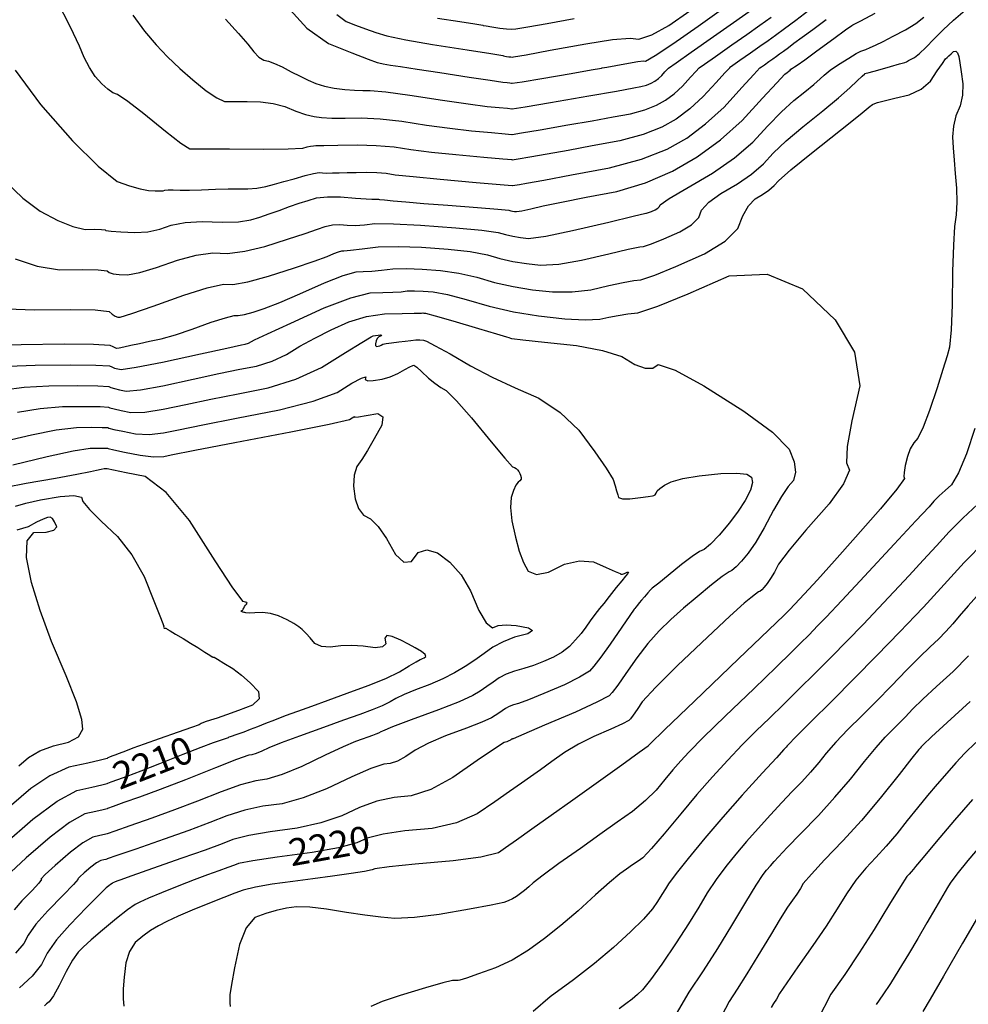
# Model space of a CAD drawing. Extents: x 370023 to 373223, y 1011224 to 1014224.
# Drawn here: x 372218 to 372569, y 1013304 to 1013668 of the extents above; entities that cross this region are included whole.
import ezdxf
from ezdxf.enums import TextEntityAlignment as Align

# ---------------------------------------------------------------- set-up
doc = ezdxf.new("R2010")
doc.units = 0
doc.header["$MEASUREMENT"] = 0
for name, color, linetype in [('CTEXT', 7, 'CONTINUOUS'), ('INDEX', 1, 'CONTINUOUS'), ('INTER', 33, 'CONTINUOUS')]:
    doc.layers.add(name, color=color, linetype=linetype)
doc.styles.add('SIMPLEX', font='SIMPLEX', dxfattribs={"oblique": 20})

msp = doc.modelspace()

# ---------------------------------------------------------------- linework, layer by layer
at = {"layer": 'INDEX', "linetype": 'CONTINUOUS'}
for points in [[(372335.08, 1013669.69), (372338.48, 1013667.08), (372341.93, 1013665.73), (372345.59, 1013664.42), (372349.46, 1013663.13), (372353.53, 1013661.88), (372360.53, 1013660.39), (372370.45, 1013658.65), (372383.31, 1013656.68), (372391.97, 1013655.32), (372396.45, 1013654.59), (372396.75, 1013654.47), (372397.22, 1013654.35), (372397.87, 1013654.23), (372398.69, 1013654.1), (372399.38, 1013654.02), (372399.94, 1013654), (372400.37, 1013654.03), (372405.05, 1013654.86), (372413.98, 1013656.49), (372427.16, 1013658.93), (372437.02, 1013660.43), (372443.56, 1013660.99), (372446.78, 1013660.61), (372451.53, 1013662.18), (372457.8, 1013665.69), (372465.6, 1013671.14)], [(372216.06, 1013649.14), (372225.47, 1013636.46), (372237.31, 1013623.05), (372246.75, 1013613.56), (372253.77, 1013607.98), (372258.38, 1013606.33), (372262.27, 1013605.19), (372265.43, 1013604.57), (372267.86, 1013604.46), (372269.67, 1013604.45), (372270.85, 1013604.55), (372271.4, 1013604.75), (372272.62, 1013604.85), (372274.53, 1013604.87), (372277.12, 1013604.79), (372280.59, 1013604.8), (372284.94, 1013604.9), (372290.18, 1013605.08), (372294.79, 1013605.2), (372298.78, 1013605.25), (372302.14, 1013605.23), (372305.45, 1013605.51), (372308.72, 1013606.08), (372311.94, 1013606.94), (372315.45, 1013607.9), (372319.23, 1013608.97), (372323.29, 1013610.15), (372326.4, 1013610.9), (372328.55, 1013611.22), (372329.74, 1013611.12), (372331.35, 1013611.08), (372333.4, 1013611.1), (372335.87, 1013611.18), (372338.82, 1013611.26), (372342.23, 1013611.33), (372346.11, 1013611.42), (372349.81, 1013611.3), (372353.32, 1013610.98), (372356.63, 1013610.47), (372363.29, 1013609.74), (372373.28, 1013608.78), (372386.61, 1013607.6), (372395.5, 1013606.82), (372399.96, 1013606.42), (372399.98, 1013606.41), (372400.86, 1013606.55), (372402.6, 1013606.84), (372405.19, 1013607.29), (372411.62, 1013608.47), (372421.87, 1013610.39), (372435.94, 1013613.04), (372447.74, 1013616.2), (372457.24, 1013619.86), (372464.47, 1013624.03), (372471.48, 1013629.23), (372478.3, 1013635.45), (372484.9, 1013642.71), (372489.31, 1013647.55), (372491.52, 1013649.97), (372491.53, 1013649.99), (372492.09, 1013650.38), (372493.2, 1013651.16), (372494.86, 1013652.32), (372496.35, 1013653.37), (372497.68, 1013654.31), (372498.84, 1013655.14), (372500.3, 1013656.21), (372502.07, 1013657.53), (372504.14, 1013659.09), (372507.16, 1013661.32), (372511.13, 1013664.23), (372516.05, 1013667.82)], [(372213.4, 1013539.68), (372223.39, 1013540.02), (372236.7, 1013540.13), (372245.86, 1013540.05), (372250.9, 1013539.78), (372251.8, 1013539.33), (372252.84, 1013538.94), (372254.01, 1013538.61), (372255.32, 1013538.35), (372260.85, 1013539.2), (372270.59, 1013541.15), (372284.55, 1013544.21), (372294.29, 1013546.34), (372299.83, 1013547.53), (372301.15, 1013547.79), (372302.39, 1013548.18), (372303.53, 1013548.7), (372304.59, 1013549.35), (372309.42, 1013551.65), (372318.03, 1013555.58), (372330.41, 1013561.16), (372340.2, 1013564.89), (372347.4, 1013566.79), (372352.01, 1013566.86), (372355.82, 1013566.99), (372358.84, 1013567.18), (372361.07, 1013567.44), (372363.78, 1013567.52), (372366.97, 1013567.42), (372370.63, 1013567.15), (372375.94, 1013566.11), (372382.87, 1013564.33), (372391.43, 1013561.8), (372400.37, 1013559.76), (372409.67, 1013558.23), (372419.33, 1013557.19), (372426.89, 1013556.77), (372432.34, 1013556.96), (372435.68, 1013557.76), (372439.13, 1013558.42), (372442.68, 1013558.94), (372446.34, 1013559.33), (372453.8, 1013561.8), (372465.07, 1013566.36), (372480.14, 1013573), (372494.22, 1013573.61), (372507.32, 1013568.19), (372519.43, 1013556.74), (372526.5, 1013544.8), (372528.54, 1013532.37), (372525.54, 1013519.44), (372523.89, 1013509.94), (372523.59, 1013503.85), (372524.65, 1013501.18), (372522.5, 1013496.15), (372517.14, 1013488.76), (372508.57, 1013479.01), (372502.34, 1013471.54), (372498.46, 1013466.35), (372496.92, 1013463.43), (372495.52, 1013461.05), (372494.26, 1013459.19), (372493.15, 1013457.87), (372492.24, 1013456.91), (372491.55, 1013456.32), (372491.06, 1013456.1), (372489.93, 1013455.3), (372488.16, 1013453.92), (372485.75, 1013451.96), (372480.44, 1013447.13), (372472.22, 1013439.42), (372461.11, 1013428.83), (372453.06, 1013420.83), (372448.05, 1013415.42), (372446.11, 1013412.58), (372444.64, 1013410.5), (372443.64, 1013409.17), (372443.11, 1013408.59), (372440.68, 1013407.32), (372436.35, 1013405.35), (372430.11, 1013402.67), (372424.41, 1013399.78), (372419.24, 1013396.68), (372414.61, 1013393.35), (372410.41, 1013390.35), (372406.65, 1013387.68), (372403.33, 1013385.33), (372398.94, 1013382.26), (372393.51, 1013378.48), (372387.01, 1013373.98), (372379.29, 1013370.69), (372370.34, 1013368.6), (372360.17, 1013367.72), (372352.14, 1013366.54), (372346.25, 1013365.05), (372342.49, 1013363.26), (372335.7, 1013361.47), (372325.88, 1013359.71), (372313.03, 1013357.95), (372303.95, 1013356.58), (372298.66, 1013355.59), (372297.14, 1013354.99), (372294.72, 1013354.1), (372291.4, 1013352.92), (372287.17, 1013351.46), (372282.23, 1013349.62), (372276.57, 1013347.4), (372270.2, 1013344.79), (372265.4, 1013342.77), (372262.16, 1013341.33), (372260.48, 1013340.46), (372257.61, 1013338.44), (372253.56, 1013335.27), (372248.32, 1013330.93), (372244.21, 1013327.42), (372241.23, 1013324.71), (372239.38, 1013322.83), (372237.28, 1013319.83), (372234.92, 1013315.72), (372232.31, 1013310.49), (372230.22, 1013306.74), (372228.66, 1013304.48), (372227.62, 1013303.7), (372226.84, 1013303.01)], [(372211.9, 1013362.66), (372222.62, 1013372.01), (372231.61, 1013378.66), (372238.85, 1013382.6), (372244.36, 1013383.83), (372248.1, 1013384.7), (372250.08, 1013385.22), (372250.3, 1013385.37), (372251.6, 1013385.87), (372253.99, 1013386.73), (372257.47, 1013387.93), (372262.68, 1013389.88), (372269.59, 1013392.58), (372278.23, 1013396.03), (372284.85, 1013398.62), (372289.45, 1013400.36), (372292.04, 1013401.25), (372293.87, 1013401.89), (372294.93, 1013402.29), (372295.24, 1013402.45), (372295.76, 1013402.66), (372296.49, 1013402.91), (372297.44, 1013403.21), (372298.87, 1013403.7), (372300.77, 1013404.39), (372303.16, 1013405.28), (372305.84, 1013406.32), (372308.84, 1013407.5), (372312.13, 1013408.83), (372316.05, 1013410.34), (372320.59, 1013412.02), (372325.76, 1013413.87), (372331.83, 1013416.07), (372338.81, 1013418.6), (372346.68, 1013421.48), (372353.14, 1013424.13), (372358.18, 1013426.55), (372361.8, 1013428.74), (372364.35, 1013430.25), (372365.82, 1013431.07), (372366.21, 1013431.22), (372366.7, 1013431.45), (372367.29, 1013431.78), (372367.98, 1013432.2), (372367.67, 1013432.95), (372366.37, 1013434.01), (372364.08, 1013435.4), (372361.51, 1013436.8), (372358.66, 1013438.23), (372355.54, 1013439.67), (372353.59, 1013439.93), (372352.8, 1013439.02), (372353.17, 1013436.94), (372351.97, 1013435.75), (372349.19, 1013435.47), (372344.82, 1013436.09), (372340.6, 1013436.33), (372336.51, 1013436.18), (372332.56, 1013435.64), (372329.36, 1013435.94), (372326.91, 1013437.08), (372325.21, 1013439.07), (372323.65, 1013440.75), (372322.24, 1013442.15), (372320.97, 1013443.24), (372319.09, 1013444.45), (372316.61, 1013445.77), (372313.52, 1013447.21), (372310.5, 1013448.12), (372307.56, 1013448.51), (372304.68, 1013448.36), (372302.64, 1013448.3), (372301.42, 1013448.33), (372301.04, 1013448.45), (372300.72, 1013448.55), (372300.44, 1013448.62), (372300.22, 1013448.67), (372300.01, 1013448.74), (372299.8, 1013448.83), (372299.6, 1013448.95), (372299.56, 1013449.06), (372299.68, 1013449.17), (372299.96, 1013449.27), (372300.15, 1013449.35), (372300.24, 1013449.42), (372300.23, 1013449.46), (372300.34, 1013449.69), (372300.58, 1013450.1), (372300.93, 1013450.7), (372301.27, 1013451.2), (372301.58, 1013451.61), (372301.87, 1013451.92), (372301.76, 1013452.18), (372301.26, 1013452.38), (372300.36, 1013452.52), (372296.6, 1013457.58), (372290, 1013467.57), (372280.55, 1013482.49), (372271.91, 1013492.9), (372264.1, 1013498.8), (372257.1, 1013500.19), (372252.43, 1013501.12), (372250.07, 1013501.6), (372250.04, 1013501.62), (372249.83, 1013501.63), (372249.46, 1013501.63), (372248.92, 1013501.63), (372247.81, 1013501.44), (372246.14, 1013501.08), (372243.9, 1013500.54), (372238.83, 1013499.55), (372230.91, 1013498.09), (372220.15, 1013496.19), (372212.62, 1013494.73)], [(372572.74, 1013455.69), (372568.57, 1013451), (372565.32, 1013447.2), (372562.97, 1013444.3), (372560.39, 1013441.43), (372557.58, 1013438.61), (372554.54, 1013435.83), (372550.63, 1013432.02), (372545.84, 1013427.19), (372540.18, 1013421.33), (372534.67, 1013415.71), (372529.31, 1013410.32), (372524.1, 1013405.16), (372519.7, 1013400.55), (372516.1, 1013396.49), (372513.32, 1013392.98), (372510.29, 1013389.43), (372507.02, 1013385.85), (372503.51, 1013382.23), (372499.65, 1013378.15), (372495.45, 1013373.62), (372490.91, 1013368.63), (372486.63, 1013363.79), (372482.63, 1013359.09), (372478.91, 1013354.55), (372475.38, 1013349.76), (372472.05, 1013344.73), (372468.93, 1013339.47), (372465.09, 1013333.33), (372460.53, 1013326.31), (372455.27, 1013318.42), (372451.14, 1013312.6), (372448.17, 1013308.85), (372446.33, 1013307.18), (372444.27, 1013305.45), (372441.99, 1013303.67), (372439.49, 1013301.83)], [(372574.18, 1013363.44), (372568.53, 1013356.72), (372564.44, 1013351.7), (372561.92, 1013348.37), (372560.96, 1013346.74), (372559.21, 1013343.75), (372556.66, 1013339.38), (372553.33, 1013333.64), (372549.94, 1013327.88), (372546.5, 1013322.1), (372543, 1013316.31), (372539.84, 1013311.27), (372537.02, 1013307), (372534.55, 1013303.5)]]:
    msp.add_lwpolyline(points, dxfattribs=at)
at = {"layer": 'INTER', "color": 33, "linetype": 'CONTINUOUS'}
for points in [[(372509.63, 1013671.17), (372504.82, 1013667.54), (372500.71, 1013664.47), (372497.3, 1013661.97), (372494.6, 1013660.04), (372491.51, 1013657.85), (372488.03, 1013655.4), (372484.17, 1013652.7), (372481.59, 1013650.89), (372480.28, 1013649.97), (372480.25, 1013649.93), (372478.63, 1013648.15), (372475.41, 1013644.62), (372470.61, 1013639.35), (372465.65, 1013634.82), (372460.54, 1013631.04), (372455.29, 1013628), (372448.37, 1013625.33), (372439.79, 1013623.04), (372429.55, 1013621.11), (372420.57, 1013619.45), (372412.87, 1013618.07), (372406.43, 1013616.96), (372402.13, 1013616.23), (372399.95, 1013615.88), (372399.9, 1013615.91), (372396.4, 1013616.23), (372389.46, 1013616.85), (372379.07, 1013617.77), (372370.06, 1013618.7), (372362.45, 1013619.65), (372356.22, 1013620.61), (372349.65, 1013621.2), (372342.71, 1013621.42), (372335.42, 1013621.27), (372330.28, 1013621.16), (372327.27, 1013621.09), (372326.42, 1013621.06), (372325.32, 1013620.91), (372323.98, 1013620.62), (372322.4, 1013620.19), (372317.1, 1013619.94), (372308.09, 1013619.84), (372295.37, 1013619.9), (372286.56, 1013619.93), (372281.68, 1013619.93), (372280.72, 1013619.89), (372277.39, 1013622.05), (372271.71, 1013626.41), (372263.66, 1013632.97), (372257.73, 1013637.54), (372253.92, 1013640.12), (372252.23, 1013640.73), (372250.3, 1013642.05), (372248.11, 1013644.09), (372245.68, 1013646.84), (372243.49, 1013650.08), (372241.55, 1013653.79), (372239.85, 1013657.98), (372236.48, 1013665.02), (372231.45, 1013674.9)], [(372213.12, 1013560.86), (372223.09, 1013560.43), (372236.41, 1013560.63), (372245.67, 1013560.44), (372250.86, 1013559.84), (372251.99, 1013558.83), (372253.03, 1013558.15), (372254, 1013557.79), (372254.89, 1013557.75), (372259.26, 1013559.1), (372267.1, 1013561.83), (372278.43, 1013565.95), (372287.11, 1013568.67), (372293.17, 1013569.97), (372296.58, 1013569.87), (372302.1, 1013570.84), (372309.71, 1013572.88), (372319.43, 1013576), (372326.7, 1013578.43), (372331.51, 1013580.18), (372333.89, 1013581.25), (372335.7, 1013581.96), (372336.95, 1013582.33), (372337.65, 1013582.34), (372340.11, 1013582.58), (372344.36, 1013583.05), (372350.38, 1013583.74), (372357.71, 1013583.96), (372366.33, 1013583.69), (372376.26, 1013582.94), (372384.41, 1013581.99), (372390.79, 1013580.83), (372395.4, 1013579.47), (372400.2, 1013578.38), (372405.19, 1013577.55), (372410.39, 1013577), (372417.19, 1013577.42), (372425.61, 1013578.83), (372435.63, 1013581.22), (372442.8, 1013582.86), (372447.1, 1013583.76), (372448.55, 1013583.92), (372451.5, 1013584.89), (372455.96, 1013586.69), (372461.92, 1013589.32), (372466.24, 1013591.97), (372468.92, 1013594.63), (372469.96, 1013597.31), (372472.69, 1013600.28), (372477.12, 1013603.54), (372483.24, 1013607.07), (372488.5, 1013610.72), (372492.9, 1013614.5), (372496.45, 1013618.39), (372501.28, 1013622.95), (372507.39, 1013628.18), (372514.78, 1013634.07), (372520.61, 1013638.87), (372524.88, 1013642.58), (372527.58, 1013645.2), (372529.39, 1013646.95), (372530.31, 1013647.83), (372530.33, 1013647.85), (372531.94, 1013648.29), (372535.12, 1013649.17), (372539.89, 1013650.47), (372543.25, 1013651.42), (372545.2, 1013652.02), (372545.75, 1013652.27), (372546.53, 1013652.65), (372547.53, 1013653.16), (372548.77, 1013653.8), (372550.58, 1013655.27), (372552.98, 1013657.57), (372555.96, 1013660.7), (372559.36, 1013664.04), (372563.2, 1013667.59), (372567.46, 1013671.35)], [(372293.84, 1013667.97), (372298.69, 1013662.73), (372302.17, 1013658.71), (372304.29, 1013655.92), (372306.25, 1013653.95), (372308.07, 1013652.81), (372309.73, 1013652.49), (372311.98, 1013651.66), (372314.8, 1013650.33), (372318.21, 1013648.5), (372321.43, 1013646.87), (372324.47, 1013645.44), (372327.32, 1013644.22), (372330.53, 1013643.24), (372334.1, 1013642.52), (372338.03, 1013642.04), (372341.55, 1013641.74), (372344.65, 1013641.61), (372347.32, 1013641.67), (372353.12, 1013641.09), (372362.04, 1013639.86), (372374.08, 1013638), (372383.61, 1013636.63), (372390.64, 1013635.74), (372395.15, 1013635.34), (372398.2, 1013635.05), (372399.78, 1013634.88), (372399.89, 1013634.82), (372404.67, 1013635.59), (372414.11, 1013637.19), (372428.22, 1013639.62), (372438.48, 1013641.41), (372444.91, 1013642.54), (372447.48, 1013643.03), (372449.64, 1013643.61), (372451.38, 1013644.28), (372452.7, 1013645.04), (372453.99, 1013645.99), (372455.23, 1013647.13), (372456.44, 1013648.46), (372457.27, 1013649.37), (372457.71, 1013649.86), (372457.78, 1013649.93), (372460.58, 1013651.9), (372466.11, 1013655.78), (372474.38, 1013661.57), (372481.82, 1013666.8), (372488.43, 1013671.49)], [(372316.53, 1013672.83), (372323.92, 1013664.7), (372331.96, 1013658.95), (372340.63, 1013655.57), (372346.61, 1013653.25), (372349.92, 1013651.99), (372350.54, 1013651.8), (372352.19, 1013651.49), (372354.89, 1013651.04), (372358.62, 1013650.46), (372364.72, 1013649.52), (372373.18, 1013648.22), (372384.01, 1013646.54), (372391.76, 1013645.38), (372396.42, 1013644.72), (372398, 1013644.59), (372399.1, 1013644.47), (372399.72, 1013644.37), (372399.86, 1013644.29), (372403.58, 1013644.86), (372410.87, 1013646.08), (372421.74, 1013647.96), (372429.08, 1013649.23), (372432.9, 1013649.89), (372433.19, 1013649.94), (372434.98, 1013650.28), (372438.25, 1013650.88), (372443, 1013651.76), (372446.42, 1013652.31), (372448.51, 1013652.55), (372449.25, 1013652.46), (372452.86, 1013654.58), (372459.34, 1013658.91), (372468.68, 1013665.44), (372477.35, 1013671.55)], [(372212.52, 1013607.91), (372218.87, 1013601.77), (372225.3, 1013596.99), (372231.83, 1013593.57), (372237.37, 1013591.3), (372241.91, 1013590.2), (372245.48, 1013590.26), (372247.95, 1013590.2), (372249.34, 1013590.04), (372249.64, 1013589.77), (372251.56, 1013589.52), (372255.11, 1013589.27), (372260.28, 1013589.04), (372265.11, 1013589.38), (372269.6, 1013590.31), (372273.74, 1013591.82), (372278.96, 1013592.75), (372285.25, 1013593.1), (372292.63, 1013592.88), (372298.64, 1013593.08), (372303.28, 1013593.71), (372306.56, 1013594.76), (372310.03, 1013595.94), (372313.67, 1013597.23), (372317.5, 1013598.65), (372321.09, 1013599.9), (372324.45, 1013600.97), (372327.58, 1013601.88), (372331.54, 1013602.32), (372336.35, 1013602.31), (372342, 1013601.83), (372345.86, 1013601.52), (372347.95, 1013601.37), (372348.25, 1013601.38), (372348.62, 1013601.39), (372349.04, 1013601.4), (372349.52, 1013601.41), (372349.98, 1013601.4), (372350.41, 1013601.36), (372350.82, 1013601.29), (372352.64, 1013601.11), (372355.88, 1013600.82), (372360.53, 1013600.41), (372367.28, 1013599.86), (372376.14, 1013599.17), (372387.11, 1013598.35), (372394.64, 1013597.73), (372398.72, 1013597.33), (372399.36, 1013597.14), (372400.03, 1013596.99), (372400.72, 1013596.87), (372401.45, 1013596.8), (372403.46, 1013597.11), (372406.76, 1013597.81), (372411.35, 1013598.91), (372418.19, 1013600.35), (372427.29, 1013602.14), (372438.65, 1013604.28), (372449.29, 1013607.47), (372459.2, 1013611.72), (372468.39, 1013617.03), (372477.01, 1013623.3), (372485.05, 1013630.54), (372492.53, 1013638.74), (372497.78, 1013644.43), (372500.81, 1013647.6), (372501.63, 1013648.25), (372502.27, 1013648.77), (372502.74, 1013649.18), (372503.04, 1013649.47), (372503.57, 1013649.88), (372504.35, 1013650.4), (372505.36, 1013651.04), (372508.12, 1013653), (372512.63, 1013656.29), (372518.88, 1013660.91), (372523.19, 1013664.05), (372525.55, 1013665.71), (372525.96, 1013665.9), (372528.86, 1013667.38), (372534.25, 1013670.16)], [(372216.04, 1013579.39), (372224.2, 1013576.63), (372232.5, 1013575.31), (372240.95, 1013575.44), (372246.81, 1013575.32), (372250.1, 1013574.94), (372250.81, 1013574.3), (372252.3, 1013573.83), (372254.56, 1013573.53), (372257.59, 1013573.39), (372262.18, 1013574.24), (372268.35, 1013576.07), (372276.08, 1013578.89), (372283.04, 1013580.71), (372289.21, 1013581.54), (372294.6, 1013581.37), (372301, 1013582.16), (372308.4, 1013583.91), (372316.79, 1013586.6), (372323.31, 1013588.73), (372327.95, 1013590.31), (372330.71, 1013591.34), (372333.45, 1013591.92), (372336.15, 1013592.07), (372338.83, 1013591.78), (372341.88, 1013591.73), (372345.32, 1013591.93), (372349.14, 1013592.37), (372356.04, 1013592.33), (372366.02, 1013591.83), (372379.08, 1013590.84), (372388.66, 1013589.93), (372394.76, 1013589.08), (372397.38, 1013588.31), (372400.11, 1013587.68), (372402.96, 1013587.21), (372405.92, 1013586.9), (372412.35, 1013587.75), (372422.24, 1013589.77), (372435.61, 1013592.95), (372444.64, 1013595.09), (372449.32, 1013596.17), (372449.66, 1013596.21), (372450.35, 1013596.44), (372451.41, 1013596.86), (372452.81, 1013597.48), (372453.83, 1013598.11), (372454.46, 1013598.73), (372454.71, 1013599.37), (372458.04, 1013601.62), (372464.46, 1013605.49), (372473.96, 1013610.98), (372482.14, 1013616.66), (372488.98, 1013622.52), (372494.49, 1013628.57), (372499.53, 1013633.69), (372504.1, 1013637.89), (372508.21, 1013641.16), (372511.44, 1013643.82), (372513.81, 1013645.88), (372515.31, 1013647.33), (372517.58, 1013649.1), (372520.61, 1013651.19), (372524.42, 1013653.59), (372527.18, 1013655.25), (372528.9, 1013656.17), (372529.58, 1013656.36), (372530.7, 1013656.79), (372532.28, 1013657.46), (372534.31, 1013658.38), (372537.18, 1013659.78), (372540.89, 1013661.66), (372545.45, 1013664.02), (372549.22, 1013666.35), (372552.2, 1013668.68)], [(372259.54, 1013669.52), (372263.87, 1013663.62), (372268.16, 1013658.45), (372272.42, 1013654.02), (372276.94, 1013649.72), (372281.72, 1013645.56), (372286.76, 1013641.54), (372290.69, 1013638.88), (372293.52, 1013637.56), (372295.23, 1013637.6), (372298.02, 1013637.6), (372301.88, 1013637.55), (372306.81, 1013637.46), (372311.45, 1013636.83), (372315.79, 1013635.67), (372319.84, 1013633.98), (372323.46, 1013632.74), (372326.66, 1013631.95), (372329.42, 1013631.61), (372333.24, 1013631.43), (372338.12, 1013631.4), (372344.06, 1013631.53), (372351.06, 1013631.14), (372359.13, 1013630.24), (372368.26, 1013628.82), (372376.84, 1013627.66), (372384.85, 1013626.75), (372392.31, 1013626.1), (372397.3, 1013625.64), (372399.84, 1013625.39), (372399.92, 1013625.35), (372403.4, 1013625.91), (372410.27, 1013627.07), (372420.54, 1013628.85), (372429.53, 1013630.43), (372437.23, 1013631.83), (372443.64, 1013633.03), (372449.01, 1013634.47), (372453.33, 1013636.14), (372456.62, 1013638.04), (372459.82, 1013640.41), (372462.92, 1013643.24), (372465.93, 1013646.54), (372467.95, 1013648.76), (372468.98, 1013649.9), (372469.03, 1013649.95), (372471.08, 1013651.4), (372475.14, 1013654.24), (372481.21, 1013658.48), (372486.66, 1013662.32), (372491.52, 1013665.76), (372495.76, 1013668.8)], [(372372.31, 1013668.38), (372380.58, 1013667.11), (372386.15, 1013666.23), (372389.03, 1013665.76), (372389.22, 1013665.69), (372390.33, 1013665.48), (372392.36, 1013665.14), (372395.31, 1013664.67), (372397.78, 1013664.39), (372399.78, 1013664.31), (372401.31, 1013664.42), (372405.68, 1013665.11), (372412.87, 1013666.39), (372422.9, 1013668.24)], [(372207.44, 1013547.55), (372218.28, 1013547.7), (372234.14, 1013547.83), (372245.07, 1013547.73), (372251.07, 1013547.42), (372252.15, 1013546.87), (372252.92, 1013546.5), (372253.4, 1013546.3), (372253.57, 1013546.26), (372254.54, 1013546.43), (372256.31, 1013546.79), (372258.88, 1013547.35), (372262.03, 1013548.04), (372265.76, 1013548.84), (372270.08, 1013549.77), (372275.32, 1013551.25), (372281.49, 1013553.28), (372288.59, 1013555.87), (372293.8, 1013557.57), (372297.12, 1013558.41), (372298.56, 1013558.36), (372300.88, 1013558.77), (372304.09, 1013559.63), (372308.18, 1013560.94), (372313.93, 1013563.18), (372321.35, 1013566.34), (372330.44, 1013570.43), (372337.38, 1013573.17), (372342.17, 1013574.56), (372344.83, 1013574.6), (372347.97, 1013574.78), (372351.6, 1013575.11), (372355.73, 1013575.59), (372360.74, 1013575.74), (372366.65, 1013575.56), (372373.45, 1013575.04), (372380.18, 1013574.05), (372386.83, 1013572.58), (372393.42, 1013570.63), (372400.28, 1013569.07), (372407.43, 1013567.89), (372414.86, 1013567.09), (372422.04, 1013567.1), (372428.97, 1013567.89), (372435.66, 1013569.49), (372440.96, 1013570.64), (372444.89, 1013571.35), (372447.45, 1013571.62), (372452.65, 1013573.35), (372460.51, 1013576.53), (372471.03, 1013581.16), (372478.65, 1013585.83), (372483.38, 1013590.53), (372485.21, 1013595.26), (372487.34, 1013598.95), (372489.78, 1013601.58), (372492.51, 1013603.16), (372494.86, 1013604.79), (372496.83, 1013606.48), (372498.41, 1013608.22), (372503.03, 1013612.21), (372510.68, 1013618.47), (372521.36, 1013626.98), (372528.58, 1013632.76), (372532.35, 1013635.79), (372532.66, 1013636.09), (372533.22, 1013636.42), (372534.03, 1013636.76), (372535.09, 1013637.12), (372537.56, 1013637.78), (372541.45, 1013638.74), (372546.76, 1013639.99), (372551.16, 1013642.11), (372554.63, 1013645.08), (372557.18, 1013648.91), (372559.06, 1013651.64), (372560.25, 1013653.28), (372560.77, 1013653.81), (372561.43, 1013654.46), (372562.25, 1013655.21), (372563.22, 1013656.06), (372564.01, 1013656.19), (372564.63, 1013655.58), (372565.08, 1013654.25), (372565.55, 1013651.88), (372566.06, 1013648.49), (372566.59, 1013644.08), (372566.44, 1013639.9), (372565.6, 1013635.94), (372564.06, 1013632.21), (372563.13, 1013628.37), (372562.79, 1013624.42), (372563.05, 1013620.35), (372563.39, 1013615.83), (372563.81, 1013610.86), (372564.29, 1013605.43), (372564.42, 1013600.36), (372564.19, 1013595.67), (372563.59, 1013591.34), (372563.14, 1013584.34), (372562.83, 1013574.67), (372562.67, 1013562.33), (372562.28, 1013553.01), (372561.64, 1013546.7), (372560.77, 1013543.4), (372559.27, 1013538.38), (372557.12, 1013531.66), (372554.33, 1013523.22), (372551.95, 1013517.01), (372549.99, 1013513.04), (372548.45, 1013511.3), (372547.16, 1013509.02), (372546.12, 1013506.2), (372545.34, 1013502.83), (372544.91, 1013500.35), (372544.83, 1013498.76), (372545.1, 1013498.07), (372542.22, 1013494.11), (372536.17, 1013486.89), (372526.96, 1013476.41), (372519.17, 1013467.66), (372512.82, 1013460.63), (372507.88, 1013455.32), (372504.43, 1013451.61), (372502.46, 1013449.51), (372501.98, 1013449.01), (372501.49, 1013448.51), (372501, 1013448.01), (372500.5, 1013447.52), (372494.72, 1013441.96), (372483.66, 1013431.35), (372467.33, 1013415.68), (372456.39, 1013405.17), (372450.84, 1013399.83), (372450.68, 1013399.65), (372450.52, 1013399.47), (372450.35, 1013399.27), (372450.17, 1013399.06), (372446.9, 1013396.65), (372440.52, 1013392.04), (372431.04, 1013385.24), (372422.32, 1013379.02), (372414.37, 1013373.36), (372407.19, 1013368.29), (372401.53, 1013364.31), (372397.4, 1013361.41), (372394.8, 1013359.61), (372388.37, 1013358), (372378.13, 1013356.59), (372364.07, 1013355.38), (372354.38, 1013354.42), (372349.07, 1013353.72), (372348.15, 1013353.27), (372345.22, 1013352.66), (372340.3, 1013351.89), (372333.39, 1013350.94), (372326.22, 1013349.97), (372318.79, 1013348.98), (372311.12, 1013347.95), (372304.99, 1013346.9), (372300.4, 1013345.82), (372297.37, 1013344.71), (372293.22, 1013343.11), (372287.95, 1013341), (372281.57, 1013338.39), (372276.3, 1013336.13), (372272.13, 1013334.21), (372269.08, 1013332.64), (372266.11, 1013330.82), (372263.22, 1013328.75), (372260.41, 1013326.43), (372258.33, 1013323.14), (372256.98, 1013318.88), (372256.34, 1013313.65), (372256.02, 1013309.23), (372256, 1013305.61), (372256.3, 1013302.81)], [(372211.83, 1013530.82), (372219.36, 1013531.81), (372228.5, 1013532.34), (372239.25, 1013532.43), (372246.66, 1013532.37), (372250.73, 1013532.15), (372251.46, 1013531.78), (372252.76, 1013531.38), (372254.63, 1013530.93), (372257.08, 1013530.44), (372262.43, 1013530.93), (372270.69, 1013532.4), (372281.86, 1013534.85), (372291.36, 1013536.88), (372299.2, 1013538.49), (372305.38, 1013539.68), (372311.14, 1013541.5), (372316.48, 1013543.93), (372321.4, 1013546.99), (372326.87, 1013550.02), (372332.89, 1013553.01), (372339.47, 1013555.97), (372346.05, 1013557.98), (372352.62, 1013559.03), (372359.19, 1013559.12), (372363.68, 1013559.19), (372366.09, 1013559.25), (372366.41, 1013559.29), (372366.81, 1013559.3), (372367.28, 1013559.29), (372367.82, 1013559.25), (372371.36, 1013558.28), (372377.9, 1013556.38), (372387.45, 1013553.55), (372394.09, 1013551.58), (372397.82, 1013550.48), (372398.65, 1013550.23), (372399.24, 1013550.03), (372399.6, 1013549.9), (372399.73, 1013549.82), (372403.8, 1013549.36), (372411.81, 1013548.51), (372423.76, 1013547.27), (372433.31, 1013545.48), (372440.47, 1013543.15), (372445.23, 1013540.28), (372449.07, 1013538.85), (372451.96, 1013538.86), (372453.92, 1013540.3), (372460.19, 1013538.13), (372470.76, 1013532.35), (372485.64, 1013522.96), (372496.17, 1013515.16), (372502.35, 1013508.93), (372504.2, 1013504.29), (372504.75, 1013500.43), (372504.03, 1013497.36), (372502.01, 1013495.07), (372499.53, 1013491.39), (372496.58, 1013486.31), (372493.16, 1013479.83), (372490.05, 1013474.54), (372487.26, 1013470.42), (372484.78, 1013467.48), (372482.77, 1013465.35), (372481.22, 1013464.05), (372480.14, 1013463.56), (372477.63, 1013461.78), (372473.7, 1013458.71), (372468.34, 1013454.35), (372463.33, 1013450.08), (372458.66, 1013445.88), (372454.33, 1013441.75), (372450.11, 1013437.05), (372445.99, 1013431.78), (372441.98, 1013425.94), (372438.94, 1013421.64), (372436.88, 1013418.9), (372435.79, 1013417.72), (372431.27, 1013415.3), (372423.3, 1013411.65), (372411.9, 1013406.76), (372404.22, 1013403.48), (372400.27, 1013401.81), (372400.05, 1013401.74), (372399.85, 1013401.67), (372399.68, 1013401.58), (372399.54, 1013401.47), (372399.39, 1013401.37), (372399.22, 1013401.26), (372399.05, 1013401.16), (372398.62, 1013400.97), (372397.93, 1013400.7), (372396.98, 1013400.35), (372393.33, 1013398.02), (372386.97, 1013393.72), (372377.91, 1013387.44), (372369.77, 1013383.07), (372362.56, 1013380.62), (372356.28, 1013380.07), (372349.9, 1013378.66), (372343.42, 1013376.39), (372336.84, 1013373.24), (372329.14, 1013370.69), (372320.32, 1013368.74), (372310.38, 1013367.38), (372302.45, 1013365.95), (372296.52, 1013364.46), (372292.61, 1013362.9), (372286.35, 1013360.6), (372277.76, 1013357.56), (372266.84, 1013353.78), (372259.17, 1013351.1), (372254.77, 1013349.53), (372253.62, 1013349.07), (372252.76, 1013348.7), (372252.18, 1013348.44), (372251.88, 1013348.29), (372251.36, 1013347.93), (372250.64, 1013347.36), (372249.7, 1013346.58), (372246.98, 1013343.93), (372242.49, 1013339.41), (372236.22, 1013333.01), (372231.34, 1013327.36), (372227.86, 1013322.44), (372225.78, 1013318.27), (372222.39, 1013313.99), (372217.69, 1013309.6)], [(372216.93, 1013522.55), (372225.31, 1013523.94), (372233.6, 1013524.66), (372241.8, 1013524.73), (372247.45, 1013524.68), (372250.55, 1013524.52), (372251.11, 1013524.24), (372252.67, 1013523.81), (372255.25, 1013523.24), (372258.84, 1013522.53), (372264.02, 1013522.67), (372270.79, 1013523.66), (372279.17, 1013525.49), (372288.43, 1013527.43), (372298.57, 1013529.45), (372309.61, 1013531.58), (372319.89, 1013534.82), (372329.42, 1013539.17), (372338.2, 1013544.63), (372344.32, 1013548.39), (372347.76, 1013550.44), (372348.54, 1013550.79), (372349.38, 1013551.03), (372350.28, 1013551.15), (372351.24, 1013551.17), (372351.62, 1013551.05), (372351.42, 1013550.81), (372350.63, 1013550.43), (372350.02, 1013549.83), (372349.59, 1013548.98), (372349.34, 1013547.9), (372349.38, 1013547.22), (372349.72, 1013546.93), (372350.35, 1013547.04), (372350.94, 1013547.21), (372351.49, 1013547.44), (372352, 1013547.73), (372353.25, 1013548.03), (372355.24, 1013548.32), (372357.97, 1013548.62), (372360.38, 1013548.89), (372362.47, 1013549.13), (372364.23, 1013549.34), (372365.77, 1013549.38), (372367.09, 1013549.23), (372368.19, 1013548.89), (372371.47, 1013547.21), (372376.92, 1013544.17), (372384.55, 1013539.77), (372392.56, 1013535.57), (372400.97, 1013531.56), (372409.77, 1013527.75), (372417.62, 1013522.54), (372424.54, 1013515.95), (372430.51, 1013507.98), (372434.74, 1013501.89), (372437.22, 1013497.69), (372437.96, 1013495.39), (372438.54, 1013493.51), (372438.97, 1013492.05), (372439.25, 1013491.02), (372440.75, 1013490.5), (372443.47, 1013490.51), (372447.42, 1013491.03), (372450.22, 1013491.41), (372451.86, 1013491.65), (372452.36, 1013491.76), (372452.8, 1013492.09), (372453.19, 1013492.66), (372453.51, 1013493.45), (372454.54, 1013494.42), (372456.28, 1013495.55), (372458.72, 1013496.85), (372463.01, 1013498.01), (372469.14, 1013499.02), (372477.12, 1013499.88), (372482.99, 1013500.09), (372486.75, 1013499.66), (372488.4, 1013498.57), (372488.84, 1013496.59), (372488.07, 1013493.72), (372486.08, 1013489.96), (372483.47, 1013485.94), (372480.25, 1013481.64), (372476.42, 1013477.09), (372473.3, 1013473.8), (372470.9, 1013471.77), (372469.22, 1013471.01), (372466.44, 1013469.16), (372462.58, 1013466.21), (372457.62, 1013462.18), (372454.16, 1013459.39), (372452.2, 1013457.84), (372451.74, 1013457.52), (372451.02, 1013456.83), (372450.05, 1013455.78), (372448.83, 1013454.34), (372447.79, 1013453.1), (372446.93, 1013452.04), (372446.23, 1013451.17), (372445.69, 1013450.49), (372445.29, 1013450), (372445.03, 1013449.7), (372443.42, 1013447.39), (372440.44, 1013443.07), (372436.11, 1013436.75), (372432.67, 1013431.94), (372430.13, 1013428.64), (372428.48, 1013426.84), (372424.85, 1013424.56), (372419.25, 1013421.8), (372411.67, 1013418.55), (372406, 1013416.21), (372402.24, 1013414.8), (372400.39, 1013414.3), (372398.77, 1013413.68), (372397.38, 1013412.94), (372396.22, 1013412.08), (372394.97, 1013411.22), (372393.64, 1013410.36), (372392.22, 1013409.49), (372388.69, 1013407.96), (372383.04, 1013405.75), (372375.27, 1013402.88), (372368.94, 1013400.16), (372364.06, 1013397.61), (372360.61, 1013395.22), (372357.52, 1013393.56), (372354.78, 1013392.63), (372352.39, 1013392.42), (372347.66, 1013390.79), (372340.59, 1013387.72), (372331.18, 1013383.22), (372322.57, 1013379.9), (372314.76, 1013377.77), (372307.73, 1013376.81), (372300.95, 1013375.33), (372294.39, 1013373.33), (372288.08, 1013370.81), (372280.35, 1013367.91), (372271.21, 1013364.64), (372260.66, 1013360.99), (372253.61, 1013358.55), (372250.06, 1013357.31), (372250.02, 1013357.28), (372249.61, 1013357.17), (372248.84, 1013356.99), (372247.7, 1013356.74), (372246.11, 1013355.85), (372244.08, 1013354.32), (372241.61, 1013352.16), (372240, 1013350.7), (372239.27, 1013349.94), (372239.4, 1013349.87), (372237.58, 1013347.88), (372233.81, 1013343.97), (372228.09, 1013338.13), (372223.75, 1013333.2), (372220.8, 1013329.17), (372219.24, 1013326.05), (372216.23, 1013322.5)], [(372211.02, 1013511.61), (372222.04, 1013514.27), (372231.27, 1013516.07), (372238.71, 1013516.99), (372244.35, 1013517.03), (372248.24, 1013517), (372250.38, 1013516.88), (372250.76, 1013516.69), (372252.59, 1013516.25), (372255.87, 1013515.56), (372260.59, 1013514.62), (372265.6, 1013514.4), (372270.89, 1013514.91), (372276.48, 1013516.13), (372285.49, 1013517.97), (372297.95, 1013520.42), (372313.83, 1013523.48), (372326.23, 1013526.64), (372335.15, 1013529.91), (372340.58, 1013533.29), (372344.12, 1013535.21), (372345.77, 1013535.69), (372345.55, 1013534.71), (372346.47, 1013534.24), (372348.54, 1013534.29), (372351.77, 1013534.84), (372354.8, 1013535.71), (372357.62, 1013536.9), (372360.24, 1013538.4), (372362.11, 1013539.41), (372363.22, 1013539.93), (372363.57, 1013539.97), (372364.63, 1013539.2), (372366.42, 1013537.63), (372368.92, 1013535.25), (372371.28, 1013533.29), (372373.49, 1013531.73), (372375.55, 1013530.58), (372379.35, 1013526.85), (372384.88, 1013520.53), (372392.14, 1013511.62), (372397.21, 1013505.58), (372400.07, 1013502.42), (372400.75, 1013502.13), (372401.35, 1013501.73), (372401.88, 1013501.22), (372402.34, 1013500.61), (372402.72, 1013499.95), (372403.04, 1013499.25), (372403.28, 1013498.5), (372403.2, 1013497.83), (372402.8, 1013497.26), (372402.09, 1013496.77), (372401.3, 1013495.58), (372400.44, 1013493.69), (372399.5, 1013491.1), (372399.3, 1013487.36), (372399.84, 1013482.45), (372401.13, 1013476.37), (372402.55, 1013471.24), (372404.1, 1013467.04), (372405.79, 1013463.77), (372408.88, 1013462.57), (372413.38, 1013463.42), (372419.29, 1013466.34), (372424.81, 1013467.6), (372429.96, 1013467.2), (372434.72, 1013465.14), (372438, 1013463.7), (372439.8, 1013462.88), (372440.11, 1013462.68), (372440.67, 1013462.69), (372441.45, 1013462.94), (372442.47, 1013463.4), (372442.88, 1013463.39), (372442.67, 1013462.9), (372441.84, 1013461.93), (372440.43, 1013460.2), (372438.42, 1013457.69), (372435.82, 1013454.41), (372433.77, 1013451.84), (372432.26, 1013449.99), (372431.3, 1013448.85), (372430.13, 1013447.32), (372428.75, 1013445.4), (372427.16, 1013443.09), (372425.37, 1013440.75), (372423.37, 1013438.37), (372421.17, 1013435.97), (372418.44, 1013433.83), (372415.2, 1013431.95), (372411.44, 1013430.34), (372407.77, 1013428.95), (372404.2, 1013427.79), (372400.72, 1013426.85), (372397.68, 1013425.69), (372395.07, 1013424.3), (372392.9, 1013422.69), (372390.56, 1013421.07), (372388.06, 1013419.45), (372385.4, 1013417.83), (372380.27, 1013415.51), (372372.66, 1013412.47), (372362.58, 1013408.74), (372355.66, 1013406.14), (372351.91, 1013404.65), (372351.33, 1013404.3), (372350.51, 1013403.91), (372349.46, 1013403.48), (372348.19, 1013403.01), (372346.52, 1013402.41), (372344.45, 1013401.66), (372341.98, 1013400.78), (372337.43, 1013398.8), (372330.78, 1013395.71), (372322.04, 1013391.53), (372314.84, 1013388.56), (372309.19, 1013386.79), (372305.09, 1013386.23), (372299.44, 1013384.7), (372292.26, 1013382.19), (372283.54, 1013378.71), (372275, 1013375.45), (372266.63, 1013372.4), (372258.43, 1013369.57), (372252.94, 1013367.66), (372250.14, 1013366.66), (372250.04, 1013366.59), (372249.11, 1013366.35), (372247.34, 1013365.94), (372244.75, 1013365.36), (372241.14, 1013363.33), (372236.51, 1013359.85), (372230.86, 1013354.93), (372227.2, 1013351.59), (372225.53, 1013349.85), (372225.84, 1013349.71), (372224.78, 1013348.32), (372222.35, 1013345.7), (372218.56, 1013341.83), (372215.69, 1013338.56)], [(372215.15, 1013503.09), (372227.93, 1013506.19), (372237.49, 1013508.26), (372243.81, 1013509.31), (372246.91, 1013509.33), (372249.04, 1013509.31), (372250.21, 1013509.25), (372250.42, 1013509.15), (372252.51, 1013508.69), (372256.49, 1013507.87), (372262.34, 1013506.71), (372267.18, 1013506.14), (372270.99, 1013506.16), (372273.79, 1013506.77), (372282.56, 1013508.51), (372297.32, 1013511.38), (372318.06, 1013515.37), (372332.2, 1013518.23), (372339.76, 1013519.96), (372340.71, 1013520.56), (372341.34, 1013520.9), (372341.63, 1013520.98), (372341.59, 1013520.81), (372343, 1013520.94), (372345.86, 1013521.38), (372350.17, 1013522.12), (372352.11, 1013520.92), (372351.67, 1013517.79), (372348.85, 1013512.72), (372346.38, 1013508.48), (372344.24, 1013505.1), (372342.46, 1013502.55), (372341.46, 1013499.28), (372341.24, 1013495.28), (372341.82, 1013490.57), (372343.05, 1013486.98), (372344.93, 1013484.51), (372347.46, 1013483.17), (372350.28, 1013480.29), (372353.38, 1013475.89), (372356.76, 1013469.96), (372359.85, 1013467.11), (372362.66, 1013467.34), (372365.17, 1013470.66), (372368.38, 1013471.74), (372372.29, 1013470.58), (372376.9, 1013467.18), (372380.98, 1013462.49), (372384.53, 1013456.5), (372387.56, 1013449.21), (372390.28, 1013444.65), (372392.68, 1013442.8), (372394.78, 1013443.68), (372397.7, 1013443.97), (372401.43, 1013443.68), (372405.98, 1013442.82), (372407.39, 1013441.81), (372405.67, 1013440.65), (372400.82, 1013439.34), (372396.52, 1013437.68), (372392.77, 1013435.66), (372389.58, 1013433.3), (372386.15, 1013430.92), (372382.48, 1013428.55), (372378.57, 1013426.17), (372374.22, 1013423.93), (372369.43, 1013421.85), (372364.2, 1013419.91), (372360.01, 1013418.19), (372356.86, 1013416.7), (372354.75, 1013415.42), (372351.83, 1013414.02), (372348.07, 1013412.48), (372343.5, 1013410.81), (372337.5, 1013408.64), (372330.08, 1013405.96), (372321.25, 1013402.79), (372314.51, 1013400.27), (372309.88, 1013398.41), (372307.35, 1013397.19), (372305.26, 1013396.33), (372303.63, 1013395.82), (372302.44, 1013395.66), (372297.94, 1013394.07), (372290.13, 1013391.06), (372279.01, 1013386.62), (372269.65, 1013382.99), (372262.05, 1013380.17), (372256.21, 1013378.15), (372252.27, 1013376.76), (372250.22, 1013376.02), (372250.06, 1013375.9), (372248.6, 1013375.53), (372245.85, 1013374.89), (372241.8, 1013373.98), (372236.16, 1013370.81), (372228.94, 1013365.38), (372220.12, 1013357.69), (372214.41, 1013352.49)], [(372571.02, 1013516.51), (372567.92, 1013507.14), (372565.07, 1013500.21), (372562.46, 1013495.72), (372560.1, 1013493.67), (372557.92, 1013491.64), (372555.93, 1013489.63), (372554.12, 1013487.64), (372549.24, 1013482.35), (372541.28, 1013473.78), (372530.26, 1013461.92), (372521.86, 1013452.92), (372516.08, 1013446.79), (372512.91, 1013443.52), (372509.72, 1013440.27), (372506.5, 1013437.03), (372503.25, 1013433.81), (372497.54, 1013428.27), (372489.37, 1013420.39), (372478.75, 1013410.2), (372470.7, 1013402.35), (372465.24, 1013396.84), (372462.36, 1013393.68), (372459.39, 1013390.29), (372456.32, 1013386.66), (372453.16, 1013382.81), (372449.18, 1013378.89), (372444.38, 1013374.92), (372438.76, 1013370.89), (372432.36, 1013366.33), (372425.19, 1013361.24), (372417.23, 1013355.62), (372411.39, 1013351.38), (372407.66, 1013348.52), (372406.04, 1013347.05), (372404.47, 1013345.7), (372402.95, 1013344.49), (372401.48, 1013343.41), (372399.97, 1013342.51), (372398.44, 1013341.78), (372396.87, 1013341.23), (372392.1, 1013340.21), (372384.13, 1013338.73), (372372.94, 1013336.78), (372363.74, 1013335.63), (372356.53, 1013335.28), (372351.31, 1013335.73), (372345.36, 1013336.47), (372338.68, 1013337.49), (372331.27, 1013338.79), (372325.1, 1013339.5), (372320.16, 1013339.61), (372316.46, 1013339.11), (372312.66, 1013338.3), (372308.75, 1013337.16), (372304.74, 1013335.69), (372301.48, 1013331.85), (372298.98, 1013325.64), (372297.22, 1013317.05), (372296.05, 1013310.84), (372295.46, 1013307), (372295.44, 1013305.54), (372295.48, 1013304.11), (372295.57, 1013302.71)], [(372216.13, 1013487.79), (372219.96, 1013488.95), (372225.48, 1013490.17), (372232.7, 1013491.45), (372237.72, 1013491.78), (372240.53, 1013491.15), (372241.14, 1013489.57), (372243.58, 1013486.62), (372247.85, 1013482.3), (372253.94, 1013476.6), (372259.23, 1013469.79), (372263.71, 1013461.87), (372267.39, 1013452.84), (372269.82, 1013446.7), (372271.01, 1013443.46), (372270.96, 1013443.12), (372271.02, 1013442.88), (372271.19, 1013442.75), (372271.47, 1013442.73), (372271.76, 1013442.67), (372272.03, 1013442.55), (372272.31, 1013442.39), (372273.42, 1013441.72), (372275.38, 1013440.54), (372278.18, 1013438.84), (372280.93, 1013437.16), (372283.62, 1013435.49), (372286.26, 1013433.83), (372288.04, 1013432.71), (372288.98, 1013432.13), (372289.06, 1013432.08), (372289.2, 1013432.03), (372289.4, 1013431.98), (372289.66, 1013431.92), (372290.94, 1013431.2), (372293.23, 1013429.81), (372296.54, 1013427.77), (372299.78, 1013425.33), (372302.93, 1013422.52), (372306.01, 1013419.32), (372306.31, 1013416.54), (372303.84, 1013414.17), (372298.61, 1013412.21), (372294.27, 1013410.64), (372290.82, 1013409.46), (372288.28, 1013408.66), (372286.3, 1013407.99), (372284.9, 1013407.43), (372284.08, 1013407), (372281.22, 1013405.92), (372276.31, 1013404.19), (372269.35, 1013401.81), (372263.79, 1013399.85), (372259.61, 1013398.31), (372256.82, 1013397.2), (372254.58, 1013396.33), (372252.9, 1013395.7), (372251.77, 1013395.31), (372250.93, 1013394.98), (372250.38, 1013394.72), (372250.1, 1013394.53), (372247.6, 1013393.88), (372242.87, 1013392.78), (372235.91, 1013391.22), (372228.88, 1013388.1), (372221.79, 1013383.42), (372214.65, 1013377.19)], [(372572.13, 1013488.58), (372566.59, 1013483.41), (372561.51, 1013478.3), (372556.9, 1013473.22), (372551.97, 1013467.84), (372546.71, 1013462.14), (372541.12, 1013456.12), (372535.44, 1013450.1), (372529.69, 1013444.07), (372523.85, 1013438.03), (372517.95, 1013432.02), (372512.01, 1013426.05), (372506, 1013420.1), (372500.36, 1013414.57), (372495.08, 1013409.44), (372490.16, 1013404.72), (372485.02, 1013399.52), (372479.64, 1013393.85), (372474.04, 1013387.71), (372468.26, 1013381.11), (372462.29, 1013374.06), (372456.15, 1013366.56), (372451.46, 1013361.13), (372448.24, 1013357.79), (372446.49, 1013356.53), (372444.48, 1013355.11), (372442.24, 1013353.51), (372439.75, 1013351.76), (372435.93, 1013348.61), (372430.77, 1013344.07), (372424.28, 1013338.14), (372417.97, 1013332.74), (372411.86, 1013327.88), (372405.93, 1013323.53), (372399.88, 1013319.9), (372393.72, 1013316.99), (372387.44, 1013314.78), (372383.05, 1013313.27), (372380.53, 1013312.46), (372379.89, 1013312.35), (372379.23, 1013312.3), (372378.54, 1013312.3), (372377.83, 1013312.36), (372374.24, 1013311.48), (372367.79, 1013309.64), (372358.46, 1013306.85), (372351.76, 1013304.55), (372347.68, 1013302.71)], [(372217.39, 1013391.72), (372220.96, 1013394.83), (372225.22, 1013397.33), (372230.17, 1013399.22), (372235.81, 1013400.48), (372239.45, 1013402.51), (372241.1, 1013405.31), (372240.76, 1013408.89), (372238.72, 1013415.49), (372234.97, 1013425.12), (372229.51, 1013437.78), (372225.24, 1013449.28), (372222.14, 1013459.62), (372220.23, 1013468.81), (372220.49, 1013474.97), (372222.93, 1013478.11), (372227.55, 1013478.22), (372230.38, 1013478.92), (372231.41, 1013480.21), (372230.66, 1013482.09), (372229.85, 1013483.29), (372228.98, 1013483.81), (372228.05, 1013483.66), (372226.38, 1013483.01), (372223.96, 1013481.86), (372220.8, 1013480.23), (372216.68, 1013478.94)], [(372574.87, 1013474.85), (372567.1, 1013466.96), (372559.69, 1013458.81), (372554.7, 1013453.32), (372552.13, 1013450.49), (372551.97, 1013450.33), (372549.03, 1013447.28), (372543.3, 1013441.35), (372534.78, 1013432.55), (372526.44, 1013424.04), (372518.28, 1013415.82), (372510.29, 1013407.91), (372504.85, 1013402.49), (372501.96, 1013399.57), (372501.62, 1013399.15), (372501.25, 1013398.71), (372500.85, 1013398.28), (372500.43, 1013397.84), (372497.63, 1013394.79), (372492.47, 1013389.13), (372484.93, 1013380.87), (372477.85, 1013372.84), (372471.23, 1013365.07), (372465.05, 1013357.53), (372460.57, 1013351.89), (372457.78, 1013348.14), (372456.68, 1013346.29), (372455.32, 1013344.12), (372453.72, 1013341.64), (372451.86, 1013338.86), (372448.52, 1013335.09), (372443.71, 1013330.34), (372437.43, 1013324.6), (372430.38, 1013318.68), (372422.56, 1013312.57), (372413.97, 1013306.29), (372407.65, 1013300.87)], [(372460.69, 1013300.03), (372465.36, 1013307.99), (372470.69, 1013315.98), (372475.96, 1013324.2), (372481.18, 1013332.65), (372486.33, 1013341.33), (372490.19, 1013347.63), (372492.76, 1013351.56), (372494.04, 1013353.12), (372495.41, 1013354.73), (372496.88, 1013356.39), (372498.44, 1013358.11), (372501.68, 1013361.51), (372506.59, 1013366.62), (372513.19, 1013373.42), (372519.33, 1013380.15), (372525.01, 1013386.81), (372530.25, 1013393.41), (372534.55, 1013398.6), (372537.91, 1013402.41), (372540.34, 1013404.82), (372542.85, 1013407.33), (372545.42, 1013409.96), (372548.06, 1013412.69), (372551.88, 1013416.39), (372556.87, 1013421.07), (372563.04, 1013426.72), (372568.74, 1013432.45)], [(372569.3, 1013415.56), (372560.8, 1013407.78), (372555.02, 1013402.46), (372551.93, 1013399.6), (372551.56, 1013399.2), (372551.18, 1013398.78), (372550.8, 1013398.33), (372550.4, 1013397.86), (372547.8, 1013394.61), (372543.01, 1013388.58), (372536.02, 1013379.78), (372529.1, 1013371.58), (372522.25, 1013363.98), (372515.47, 1013356.99), (372510.59, 1013351.73), (372507.61, 1013348.19), (372506.52, 1013346.39), (372505.18, 1013344.33), (372503.61, 1013342.02), (372501.81, 1013339.46), (372499.07, 1013335.18), (372495.42, 1013329.18), (372490.83, 1013321.47), (372486.76, 1013314.8), (372483.19, 1013309.17), (372480.13, 1013304.58), (372476.23, 1013297.12)], [(372571.38, 1013400.4), (372567.41, 1013396.42), (372564.08, 1013392.84), (372560.66, 1013389.03), (372557.16, 1013385), (372553.58, 1013380.75), (372549.89, 1013376.27), (372546.09, 1013371.57), (372542.18, 1013366.65), (372538.32, 1013362.06), (372534.49, 1013357.81), (372530.7, 1013353.91), (372527.05, 1013349.44), (372523.53, 1013344.41), (372520.16, 1013338.81), (372516.04, 1013332.44), (372511.19, 1013325.3), (372505.59, 1013317.38), (372501.47, 1013311.44), (372498.82, 1013307.49), (372497.65, 1013305.51), (372496.6, 1013303.8), (372495.69, 1013302.35)], [(372570.14, 1013379.29), (372563.53, 1013371.67), (372556.76, 1013363.63), (372551.98, 1013357.92), (372549.17, 1013354.55), (372548.35, 1013353.51), (372547.53, 1013352.55), (372546.73, 1013351.65), (372545.93, 1013350.82), (372543.51, 1013347.15), (372539.46, 1013340.62), (372533.8, 1013331.24), (372528.31, 1013322.56), (372522.99, 1013314.57), (372517.84, 1013307.29), (372513, 1013297.98)], [(372572.03, 1013335.65), (372566.53, 1013326.2), (372559.42, 1013313.96), (372554.52, 1013305.51), (372551.85, 1013300.87)]]:
    msp.add_lwpolyline(points, dxfattribs=at)

# ---------------------------------------------------------------- texts
at = {"layer": 'CTEXT', "style": 'SIMPLEX', "oblique": 20}
for s, rotation, p in [('2210', 21.3128, (372267.43, 1013391.74)), ('2220', 10.1985, (372332.47, 1013360.89))]:
    msp.add_text(s, height=10, rotation=rotation, dxfattribs=at).set_placement(p, align=Align.MIDDLE)

doc.saveas('drawing.dxf')
